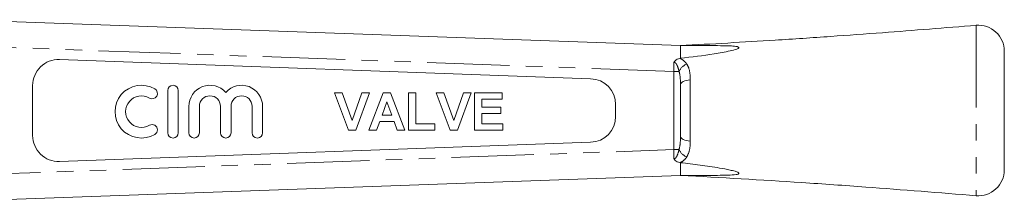
# Model space of a CAD drawing. Units: millimetres. Extents: x 132 to 275, y 89 to 261.
# Drawn here: x 199 to 275, y 104 to 118 of the extents above; entities that cross this region are included whole.
import ezdxf

# ---------------------------------------------------------------- set-up
doc = ezdxf.new("R2010")
doc.units = ezdxf.units.MM
doc.linetypes.add('PHANTOM', pattern=[12.7, 6.35, -1.27, 1.27, -1.27, 1.27, -1.27])

msp = doc.modelspace()

# ---------------------------------------------------------------- linework, layer by layer
at = {"color": 7, "linetype": 'Continuous', "lineweight": 15}
for p, q in [((194.496, 117.69), (250.197, 115.69)), ((250.197, 115.69), (250.197, 114.714)), ((253.058, 115.69), (250.197, 115.69)), ((275.197, 115.267), (275.197, 110.69)), ((243.269, 113.143), (202.269, 114.616)), ((250.151, 114.708), (250.197, 114.714)), ((200.197, 112.617), (200.197, 108.763)), ((250.197, 108.711), (250.197, 112.669)), ((210.627, 112.228), (210.627, 108.974)), ((211.441, 108.974), (211.441, 112.228)), ((223.505, 112.055), (224.089, 112.055)), ((224.568, 109.18), (223.505, 112.055)), ((224.089, 112.055), (224.85, 109.917)), ((224.85, 109.917), (225.609, 112.055)), ((226.195, 112.055), (225.136, 109.18)), ((225.609, 112.055), (226.195, 112.055)), ((226.158, 109.18), (227.245, 112.055)), ((227.245, 112.055), (227.831, 112.055)), ((227.831, 112.055), (228.923, 109.18)), ((229.218, 109.18), (229.218, 112.055)), ((229.218, 112.055), (229.77, 112.055)), ((229.77, 112.055), (229.77, 109.659)), ((232.418, 109.18), (231.355, 112.055)), ((231.355, 112.055), (231.939, 112.055)), ((231.939, 112.055), (232.7, 109.917)), ((232.7, 109.917), (233.459, 112.055)), ((234.046, 112.055), (232.987, 109.18)), ((233.459, 112.055), (234.046, 112.055)), ((234.304, 109.18), (234.304, 112.055)), ((234.304, 112.055), (236.441, 112.055)), ((236.441, 112.055), (236.441, 111.576)), ((212.254, 111.008), (212.254, 108.974)), ((213.068, 108.974), (213.068, 111.008)), ((214.695, 111.008), (214.695, 108.974)), ((215.508, 108.974), (215.508, 111.008)), ((217.135, 111.008), (217.135, 108.974)), ((217.949, 108.974), (217.949, 111.008)), ((227.541, 111.355), (227.164, 110.323)), ((227.918, 110.323), (227.541, 111.355)), ((236.441, 111.576), (234.856, 111.576)), ((234.856, 111.576), (234.856, 110.949)), ((245.197, 110.235), (245.197, 111.145)), ((227.164, 110.323), (227.918, 110.323)), ((234.856, 110.949), (236.331, 110.949)), ((236.331, 110.47), (234.856, 110.47)), ((234.856, 110.47), (234.856, 109.659)), ((236.331, 110.949), (236.331, 110.47)), ((275.197, 110.69), (275.197, 106.113)), ((226.991, 109.844), (226.748, 109.18)), ((228.094, 109.844), (226.991, 109.844)), ((228.336, 109.18), (228.094, 109.844)), ((229.77, 109.659), (231.245, 109.659)), ((231.245, 109.659), (231.245, 109.18)), ((234.856, 109.659), (236.478, 109.659)), ((236.478, 109.659), (236.478, 109.18)), ((225.136, 109.18), (224.568, 109.18)), ((226.748, 109.18), (226.158, 109.18)), ((228.923, 109.18), (228.336, 109.18)), ((231.245, 109.18), (229.218, 109.18)), ((232.987, 109.18), (232.418, 109.18)), ((236.478, 109.18), (234.304, 109.18)), ((202.269, 106.764), (243.269, 108.237)), ((250.197, 106.666), (250.151, 106.672)), ((250.197, 106.666), (250.197, 105.69)), ((250.197, 105.69), (194.496, 103.69)), ((253.058, 105.69), (250.197, 105.69))]:
    msp.add_line(p, q, dxfattribs=at)
at = {"color": 8, "linetype": 'PHANTOM', "lineweight": 0}
for p, q in [((273.033, 117.26), (273.033, 104.12)), ((249.697, 113.707), (194.46, 115.69)), ((249.697, 107.673), (249.697, 113.707)), ((250.094, 113.707), (249.697, 113.707)), ((250.955, 113.042), (250.955, 108.338)), ((194.46, 105.69), (249.697, 107.673)), ((250.094, 107.673), (249.697, 107.673))]:
    msp.add_line(p, q, dxfattribs=at)
at = {"color": 8, "linetype": 'PHANTOM', "lineweight": 0, "flags": 128}
for points in [[(249.697, 113.707), (249.695, 113.94), (249.693, 114.17), (249.691, 114.394)], [(250.197, 112.669), (250.211, 112.74), (250.254, 112.808), (250.323, 112.871), (250.417, 112.926), (250.531, 112.973), (250.662, 113.009), (250.805, 113.032), (250.955, 113.042)], [(250.197, 108.711), (250.211, 108.64), (250.254, 108.572), (250.323, 108.509), (250.417, 108.454), (250.531, 108.407), (250.662, 108.371), (250.805, 108.348), (250.955, 108.338)], [(249.691, 106.986), (249.693, 107.21), (249.695, 107.44), (249.697, 107.673)]]:
    msp.add_lwpolyline(points, dxfattribs=at)
at = {"color": 7, "linetype": 'Continuous', "lineweight": 15}
for centre, radius, start, end in [((273.197, 115.267), 2, 0, 94.70112), ((202.197, 112.617), 2, 87.94361, 180), ((208.593, 110.601), 2.034, 59.47751, 300.52249), ((211.034, 112.228), 0.407, 360, 180), ((213.881, 111.008), 1.627, 41.40962, 180), ((216.322, 111.008), 1.627, 0, 138.59038), ((243.197, 111.145), 2, 0, 87.94361), ((208.593, 110.601), 1.22, 59.47751, 300.52249), ((209.42, 112.003), 0.407, 239.47751, 59.47751), ((213.881, 111.008), 0.814, 360, 180), ((216.322, 111.008), 0.814, 0, 180), ((243.197, 110.235), 2, 272.05639, 0), ((209.42, 109.2), 0.407, 300.52249, 120.52249), ((202.197, 108.763), 2, 180, 272.05639), ((211.034, 108.974), 0.407, 180, 0), ((212.661, 108.974), 0.407, 180, 0), ((215.101, 108.974), 0.407, 180, 360), ((217.542, 108.974), 0.407, 180, 360), ((273.197, 106.113), 2, 265.29888, 0)]:
    msp.add_arc(centre, radius, start, end, dxfattribs=at)
at = {"color": 8, "linetype": 'PHANTOM', "lineweight": 0}
for centre, start, end in [((251.153, 113.198), 113.33017, 154.34898), ((251.153, 108.182), 205.65102, 246.66983)]:
    msp.add_arc(centre, 1.175, start, end, dxfattribs=at)
at = {"color": 7, "linetype": 'Continuous', "lineweight": 15}
for points, knots in [([(273.033, 117.26), (270.62, 117.066), (266.876, 116.764), (261.698, 116.39), (256.498, 116.037), (252.628, 115.825), (250.191, 115.691)], [0, 0, 0, 0, 0.317179, 0.49214, 0.680207, 1, 1, 1, 1]), ([(253.058, 115.69), (253.383, 115.688), (253.87, 115.685), (254.41, 115.647), (254.641, 115.603), (254.708, 115.563), (254.72, 115.536), (254.706, 115.506), (254.65, 115.465), (254.444, 115.379), (253.817, 115.226), (252.368, 114.975), (251.069, 114.819), (250.197, 114.714)], [0, 0, 0, 0, 0.149162, 0.223911, 0.261601, 0.273929, 0.283897, 0.29388, 0.307371, 0.331909, 0.414036, 0.606877, 1, 1, 1, 1]), ([(249.691, 114.394), (249.692, 114.397), (249.716, 114.446), (249.786, 114.547), (249.943, 114.662), (250.081, 114.693), (250.151, 114.708)], [0, 0, 0, 0, 0.012082, 0.289471, 0.645508, 1, 1, 1, 1]), ([(250.151, 106.672), (250.083, 106.687), (249.949, 106.716), (249.79, 106.828), (249.718, 106.931), (249.692, 106.983), (249.691, 106.986)], [0, 0, 0, 0, 0.343701, 0.688792, 0.987919, 1, 1, 1, 1]), ([(250.197, 106.666), (250.704, 106.607), (251.716, 106.489), (252.996, 106.299), (253.896, 106.133), (254.341, 106.025), (254.557, 105.955), (254.662, 105.909), (254.711, 105.867), (254.72, 105.838), (254.7, 105.81), (254.633, 105.778), (254.375, 105.724), (253.829, 105.696), (253.334, 105.692), (253.058, 105.69)], [0, 0, 0, 0, 0.228488, 0.456781, 0.58241, 0.645291, 0.670734, 0.69638, 0.707455, 0.718625, 0.728533, 0.743153, 0.771287, 0.872616, 1, 1, 1, 1]), ([(250.205, 105.688), (253.325, 105.513), (258.093, 105.246), (265.702, 104.706), (270.189, 104.348), (273.033, 104.12)], [0, 0, 0, 0, 0.409751, 0.625998, 1, 1, 1, 1])]:
    msp.add_open_spline(points, degree=3, knots=knots, dxfattribs=at)
at = {"color": 8, "linetype": 'PHANTOM', "lineweight": 0}
for points, knots in [([(250.094, 113.707), (250.071, 113.792), (250.033, 113.934), (249.969, 114.106), (249.917, 114.219), (249.87, 114.3), (249.827, 114.355), (249.785, 114.388), (249.753, 114.401), (249.722, 114.404), (249.702, 114.399), (249.692, 114.395), (249.691, 114.394)], [0, 0, 0, 0, 0.303418, 0.508775, 0.648964, 0.746179, 0.848404, 0.895384, 0.934284, 0.964476, 0.994664, 1, 1, 1, 1]), ([(250.151, 114.708), (250.207, 114.682), (250.381, 114.603), (250.555, 114.453), (250.656, 114.319), (250.688, 114.277)], [0, 0, 0, 0, 0.245432, 0.760185, 1, 1, 1, 1]), ([(250.688, 114.277), (250.744, 114.175), (250.936, 113.827), (250.947, 113.367), (250.955, 113.042)], [0, 0, 0, 0, 0.2943829, 1, 1, 1, 1]), ([(250.197, 112.669), (250.197, 112.931), (250.197, 113.288), (250.116, 113.619), (250.094, 113.707)], [0, 0, 0, 0, 0.734013, 1, 1, 1, 1]), ([(250.094, 107.673), (250.127, 107.826), (250.198, 108.161), (250.197, 108.517), (250.197, 108.711)], [0, 0, 0, 0, 0.457549, 1, 1, 1, 1]), ([(250.955, 108.338), (250.952, 108.102), (250.946, 107.64), (250.773, 107.279), (250.688, 107.103)], [0, 0, 0, 0, 0.511125, 1, 1, 1, 1]), ([(249.691, 106.986), (249.7, 106.982), (249.719, 106.976), (249.751, 106.978), (249.789, 106.993), (249.858, 107.053), (249.981, 107.271), (250.046, 107.502), (250.094, 107.673)], [0, 0, 0, 0, 0.031986, 0.064138, 0.102272, 0.168638, 0.385014, 1, 1, 1, 1]), ([(250.688, 107.103), (250.668, 107.076), (250.559, 106.927), (250.385, 106.774), (250.19, 106.689), (250.151, 106.672)], [0, 0, 0, 0, 0.154081, 0.831092, 1, 1, 1, 1])]:
    msp.add_open_spline(points, degree=3, knots=knots, dxfattribs=at)

doc.saveas('drawing.dxf')
